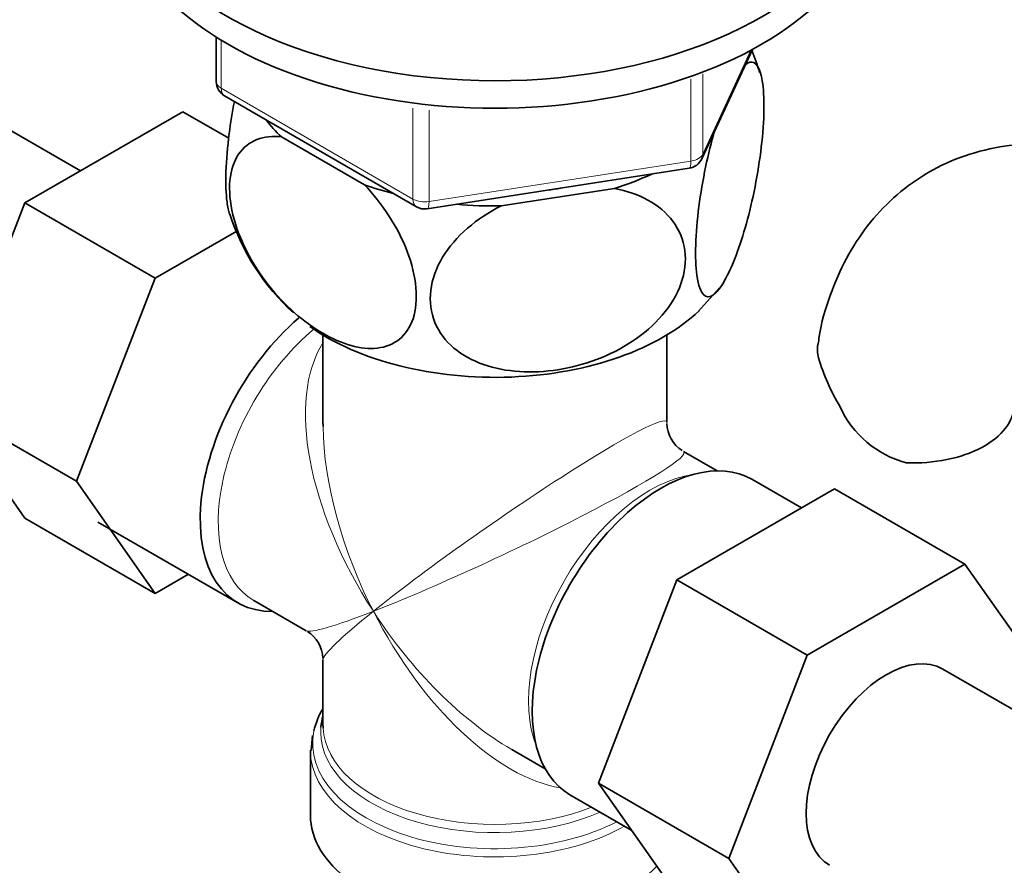
# Model space of a CAD drawing. Units: millimetres. Extents: x 0 to 1648, y 0 to 2145.
# Drawn here: x 333 to 392, y 389 to 440 of the extents above; entities that cross this region are included whole.
import ezdxf
from ezdxf import colors
from ezdxf.entities.mleader import LeaderData, LeaderLine
from ezdxf.math import Vec2, Vec3

# ---------------------------------------------------------------- set-up
doc = ezdxf.new("R2010")
doc.units = ezdxf.units.MM
doc.layers.add('DV7_Défaut', color=7, linetype='Continuous')
doc.layers.add('Défaut', color=7, linetype='Continuous')

# ---------------------------------------------------------------- blocks, each defined once
blk = doc.blocks.new('_DOT')
at = {"color": 0}
blk.add_line((0, 0), (-1, 0), dxfattribs=at)
at = {"color": 0, "const_width": 0.333}
blk.add_lwpolyline([(-0.1665, 0, 1), (0.1665, 0, 1)], format="xyb", close=True, dxfattribs=at)
blk = doc.blocks.new('SE6')
at = {"layer": 'DV7_Défaut', "color": 7, "linetype": 'Continuous', "lineweight": 35}
for p, q in [((344.584, 438.684), (344.584, 436.046)), ((373.537, 431.441), (376.558, 437.95)), ((336.483, 430.724), (328.511, 435.326)), ((345.084, 435.18), (356.515, 428.58)), ((342.582, 434.245), (333.169, 428.811)), ((345.33, 432.658), (342.582, 434.245)), ((348.47, 432.747), (353.422, 429.888)), ((357.168, 428.458), (372.783, 430.874)), ((361.57, 428.627), (368.334, 429.674)), ((333.169, 428.811), (328.475, 416.711)), ((340.948, 424.32), (333.169, 428.811)), ((345.806, 427.125), (340.948, 424.32)), ((340.948, 424.32), (336.253, 412.22)), ((373.34, 422.36), (374.568, 423.724)), ((350.949, 420.935), (350.949, 415.732)), ((371.449, 415.732), (371.449, 420.935)), ((328.475, 416.711), (333.169, 410.031)), ((336.253, 412.22), (328.475, 416.711)), ((374.444, 412.848), (372.449, 414)), ((336.253, 412.22), (340.948, 405.541)), ((379.473, 410.637), (376.523, 412.34)), ((372.038, 406.344), (381.45, 411.778)), ((381.45, 411.778), (389.228, 407.288)), ((340.948, 405.541), (333.169, 410.031)), ((337.53, 409.796), (345.874, 404.979)), ((379.816, 401.853), (389.228, 407.288)), ((389.228, 407.288), (393.923, 400.609)), ((340.948, 405.541), (342.924, 406.682)), ((367.377, 394.241), (372.038, 406.344)), ((372.038, 406.344), (379.816, 401.853)), ((346.822, 405.124), (349.949, 403.319)), ((350.949, 401.587), (350.949, 397.692)), ((375.155, 389.75), (379.816, 401.853)), ((400.636, 393.685), (387.908, 401.033)), ((350.314, 397.081), (350.24, 396.174)), ((350.199, 396.193), (350.199, 392.33)), ((362.199, 396.247), (364.194, 395.094)), ((367.377, 394.241), (375.155, 389.75)), ((372.06, 387.578), (367.377, 394.241)), ((365.673, 393.548), (369.36, 391.419)), ((379.839, 383.087), (375.155, 389.75))]:
    blk.add_line(p, q, dxfattribs=at)
at = {"layer": 'DV7_Défaut', "color": 7, "linetype": 'Continuous', "lineweight": 18}
for p, q in [((344.877, 438.502), (344.877, 435.638)), ((373.596, 431.713), (376.468, 437.902)), ((373.596, 436.506), (373.596, 431.713)), ((344.877, 435.638), (356.308, 429.038)), ((372.889, 431.304), (372.889, 436.181)), ((356.308, 429.038), (356.308, 434.445)), ((357.274, 434.329), (357.274, 428.889)), ((357.274, 428.889), (372.889, 431.304))]:
    blk.add_line(p, q, dxfattribs=at)
at = {"layer": 'DV7_Défaut', "color": 7, "linetype": 'Continuous', "lineweight": 35}
for centre, radius, start, end in [((366.007, 433.469), 11.405, 15.79251, 22.62099), ((345.584, 436.046), 1, 180, 240), ((372.63, 431.862), 1, 278.79398, 335.10391), ((357.015, 429.446), 1, 240, 278.79398), ((358.539, 432.434), 13.829, 198.08043, 227.42472), ((393.905, 423.761), 14.055, 197.31115, 210.36592), ((387.269, 419.158), 6.034, 204.50528, 255.16516), ((373.449, 415.732), 2, 182.05291, 237.26062), ((348.949, 401.587), 2, 2.51208, 57.76004)]:
    blk.add_arc(centre, radius, start, end, dxfattribs=at)
for centre, major_axis, ratio, start_param, end_param in [((361.199, 449.076), (-22.5, 0), 0.57735, 0, 4.063321), ((361.199, 447.443), (-22.5, 0), 0.57735, 0, 3.141593), ((361.199, 437.237), (14.917, 0), 0.57735, 3.558272, 3.690048), ((361.199, 437.237), (14.917, 0), 0.57735, -1.072054, -0.892887), ((361.199, 437.237), (14.917, 0), 0.57735, 4.163934, 4.29571), ((361.199, 437.237), (-13.65, 0), 0.57735, -4.480497, -4.420682), ((361.199, 437.237), (14.917, 0), 0.57735, 4.558078, 4.737246), ((361.199, 426.623), (-14.216, 0), 0.57735, 0.681461, 2.598459), ((351.299, 414.375), (5.425, 9.396), 0.57735, 1.021239, 3.475709), ((386.154, 416.78), (-6, 0), 0.57735, 1.499079, 3.134031), ((361.199, 408.66), (6.974, -14.332), 0.524124, 3.964111, 3.982857), ((371.098, 402.944), (5.425, 9.396), 0.57735, 0, 3.141593), ((384.533, 395.187), (-3.375, -5.846), 0.57735, 3.141593, 6.283185), ((361.199, 396.602), (10.866, 0), 0.57735, 2.803253, 3.021847), ((361.199, 397.283), (-10.384, 0), 0.57735, 6.122376, 6.233509), ((361.199, 397.692), (10.25, 0), 0.57735, 3.141593, 3.172669), ((361.199, 392.33), (-11, 0), 0.57735, 0, 2.642482)]:
    blk.add_ellipse(centre, major_axis=major_axis, ratio=ratio, start_param=start_param, end_param=end_param, dxfattribs=at)
at = {"layer": 'DV7_Défaut', "color": 7, "linetype": 'Continuous', "lineweight": 18}
for centre, major_axis, ratio, start_param, end_param in [((345.584, 436.046), (1, 0), 0.57735, 3.141593, 3.926991), ((345.584, 436.046), (0.5, 0.866), 0.57735, 2.356194, 3.141593), ((372.63, 431.862), (1, 0), 0.57735, 4.974188, 6.021386), ((372.63, 431.862), (-0.907, 0.421), 0.788675, 3.141593, 3.492472), ((372.63, 431.862), (-0.153, 0.988), 0.211325, 3.141593, 4.080475), ((357.015, 429.446), (-1, 0), 0.57735, 0.785398, 1.832596), ((357.015, 429.446), (0.5, 0.866), 0.57735, 2.356194, 3.141593), ((357.015, 429.446), (-0.153, 0.988), 0.211325, 3.141593, 4.080475), ((351.947, 414.001), (-5.125, -8.877), 0.57735, 4.142061, 6.283185), ((361.199, 408.66), (8.925, -13.206), 0.524124, 3.367791, 4.675269), ((361.199, 408.66), (-10.236, -7.124), 0.076106, 3.088675, 5.444869), ((361.199, 408.66), (6.974, -14.332), 0.524124, 3.982857, 4.749509), ((361.199, 408.66), (-11.287, -5.302), 0.076106, 0.838316, 3.190059), ((370.45, 403.318), (5.125, 8.877), 0.57735, 0.426, 2.715592), ((361.199, 408.66), (11.287, 5.302), 0.076106, 3.194511, 3.979909), ((361.199, 408.66), (10.236, 7.124), 0.076106, 2.303276, 3.088675), ((361.199, 408.66), (-6.974, 14.332), 0.524124, 1.607916, 2.784134), ((361.199, 408.66), (-8.925, 13.206), 0.524124, 1.533676, 2.319075), ((361.199, 397.283), (-10.384, 0), 0.57735, 6.233509, 6.283185), ((361.199, 397.692), (10.25, 0), 0.57735, 3.172669, 5.31023), ((361.199, 396.602), (10.866, 0), 0.57735, 3.021847, 5.444728), ((361.199, 397.283), (-10.384, 0), 0.57735, 0, 2.21987), ((361.199, 396.193), (-11, 0), 0.57735, 0.002968, 2.349261)]:
    blk.add_ellipse(centre, major_axis=major_axis, ratio=ratio, start_param=start_param, end_param=end_param, dxfattribs=at)
at = {"layer": 'DV7_Défaut', "color": 7, "linetype": 'Continuous', "lineweight": 35}
for points, knots in [([(376.111, 437.023), (376.498, 437.356), (376.836, 437.238), (377.146, 436.178), (377.211, 435.696), (377.257, 434.483), (377.235, 433.772), (377.046, 431.491), (376.753, 429.805), (376.042, 426.924), (375.62, 425.687), (375, 424.349), (374.791, 423.979), (374.391, 423.445), (374.2, 423.276), (373.659, 423.126), (373.371, 423.53), (373.176, 425.001), (373.153, 425.612), (373.196, 427.015), (373.262, 427.796), (373.567, 430.168), (373.91, 431.778), (374.299, 433.118)], [0, 0, 0, 0, 0.125, 0.125, 0.1875, 0.1875, 0.25, 0.25, 0.375, 0.375, 0.5, 0.5, 0.5625, 0.5625, 0.625, 0.625, 0.75, 0.75, 0.8125, 0.8125, 0.875, 0.875, 1, 1, 1, 1]), ([(345.664, 434.852), (345.543, 434.23), (345.439, 433.59), (345.252, 432.148), (345.187, 431.384), (345.141, 429.974), (345.163, 429.357), (345.264, 428.575), (345.317, 428.331), (345.382, 428.136)], [0, 0, 0, 0, 0.236676, 0.236676, 0.530166, 0.530166, 0.823657, 0.823657, 1, 1, 1, 1]), ([(353.422, 429.888), (354.466, 428.791), (355.413, 427.371), (356.245, 425.19), (356.429, 424.443), (356.551, 423.073), (356.492, 422.437), (355.969, 420.856), (355.167, 420.267), (353.21, 420.05), (352.072, 420.384), (350.36, 421.377), (349.8, 421.782), (348.705, 422.747), (348.174, 423.305), (346.728, 425.14), (345.922, 426.665), (345.403, 428.824), (345.341, 429.53), (345.46, 430.764), (345.639, 431.295), (346.483, 432.539), (347.419, 432.855), (348.47, 432.747)], [0, 0, 0, 0, 0.125, 0.125, 0.1875, 0.1875, 0.25, 0.25, 0.375, 0.375, 0.5, 0.5, 0.5625, 0.5625, 0.625, 0.625, 0.75, 0.75, 0.8125, 0.8125, 0.875, 0.875, 1, 1, 1, 1]), ([(402.524, 429.696), (402, 429.987), (400.738, 430.676), (398.492, 431.578), (395.989, 432.181), (393.603, 432.385), (391.237, 432.2), (388.942, 431.596), (386.797, 430.557), (384.931, 429.164), (383.365, 427.471), (382.09, 425.506), (381.149, 423.308), (380.608, 421.522), (380.495, 420.563), (380.475, 420.392)], [0, 0, 0, 0, 0.053217, 0.150538, 0.237002, 0.320181, 0.400426, 0.486986, 0.570406, 0.651827, 0.732538, 0.813967, 0.89755, 0.984304, 1, 1, 1, 1]), ([(368.334, 429.674), (369.779, 429.396), (371.038, 428.746), (372.195, 427.197), (372.439, 426.612), (372.61, 425.327), (372.528, 424.65), (371.822, 422.668), (370.731, 421.443), (368.075, 419.684), (366.503, 419.112), (364.189, 418.752), (363.407, 418.713), (361.914, 418.81), (361.201, 418.942), (359.183, 419.645), (358.109, 420.503), (357.379, 422.282), (357.295, 422.928), (357.456, 424.264), (357.702, 424.94), (358.839, 426.832), (360.12, 427.9), (361.57, 428.627)], [0, 0, 0, 0, 0.125, 0.125, 0.1875, 0.1875, 0.25, 0.25, 0.375, 0.375, 0.5, 0.5, 0.5625, 0.5625, 0.625, 0.625, 0.75, 0.75, 0.8125, 0.8125, 0.875, 0.875, 1, 1, 1, 1]), ([(380.487, 419.578), (380.422, 419.862), (380.409, 420.123), (380.448, 420.384), (380.45, 420.396), (380.452, 420.408)], [0, 0, 0, 0, 0.954007, 0.954007, 1, 1, 1, 1])]:
    blk.add_open_spline(points, degree=3, knots=knots, dxfattribs=at)

msp = doc.modelspace()

# ---------------------------------------------------------------- block references
at = {"layer": 'Défaut'}
msp.add_blockref('SE6', (0, 0), dxfattribs=at)

# ---------------------------------------------------------------- leaders
at = {"layer": 'Défaut', "color": 7, "linetype": 'Continuous', "lineweight": 18}
ml = msp.add_multileader_mtext('Standard', dxfattribs=at)
ml.set_content('{\\pxsm0.9;\\fSolid Edge ISO|b1||i0||c0|p34;\\W1.;09/12/2016\\P}', color=256)
ml.set_leader_properties()
ml.set_arrow_properties(name='DOT')
ml.build(insert=Vec2(0, 0))
ml.multileader.update_dxf_attribs({"leader_type": 0, "dogleg_length": 0, "arrow_head_size": 12})
ctx = ml.context
ctx.base_point, ctx.char_height, ctx.arrow_head_size, ctx.landing_gap_size = Vec3(1264.301, 2138.189), 12, 12, 4.2
notes = []
notes.append((ctx, [(0, (0, 0, 0), (0, 0), (1, 0), 1, [])]))
ctx.mtext.insert = Vec3(1266.301, 2144.309)
ml = msp.add_multileader_mtext('Standard', dxfattribs=at)
ml.set_content('{\\pxsm0.9;\\fArial|b1||i0||c0|p34;\\W1.;151\\P}', color=256)
ml.set_leader_properties()
ml.set_arrow_properties(name='DOT')
ml.build(insert=Vec2(0, 0))
ml.multileader.update_dxf_attribs({"leader_type": 0, "dogleg_length": 0, "arrow_head_size": 12})
ctx = ml.context
ctx.base_point, ctx.char_height, ctx.arrow_head_size, ctx.landing_gap_size = Vec3(545.175, 2138.021), 12, 12, 4.2
notes.append((ctx, [(0, (0, 0, 0), (0, 0), (1, 0), 1, [])]))
ctx.mtext.insert = Vec3(547.175, 2144.123)
for ctx, leaders in notes:
    for number, flags, end, landing, length, lines in leaders:
        leader = LeaderData()
        leader.index, (leader.has_last_leader_line, leader.has_dogleg_vector, leader.attachment_direction) = number, flags
        leader.last_leader_point, leader.dogleg_vector, leader.dogleg_length = Vec3(end), Vec3(landing), length
        for number, points, colour, breaks in lines:
            line = LeaderLine()
            line.index, line.vertices, line.color, line.breaks = number, Vec3.list(points), colors.encode_raw_color(colour), breaks
            leader.lines.append(line)
        ctx.leaders.append(leader)

doc.saveas('drawing.dxf')
